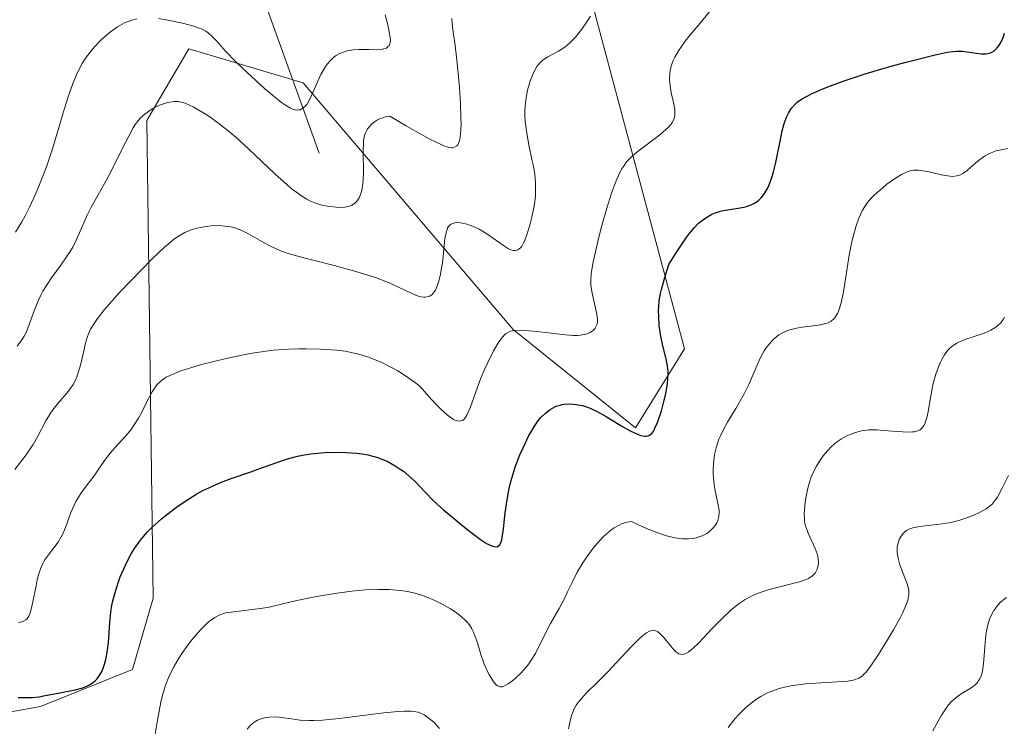
# Model space of a CAD drawing. Units: metres. Extents: x 632681 to 636184, y 4657969 to 4660348.
# Drawn here: x 633120 to 633207, y 4658380 to 4658443 of the extents above; entities that cross this region are included whole.
import ezdxf

# ---------------------------------------------------------------- set-up
doc = ezdxf.new("R2010")
doc.units = ezdxf.units.M
doc.header["$MEASUREMENT"] = 0
for name, color, linetype, lineweight in [('Arbolado forestal CxS', 92, 'Continuous', 0), ('Corriente natural lineal', 142, 'Continuous', 13), ('Curva de nivel maestra', 30, 'Continuous', 30), ('Curva de nivel normal', 30, 'Continuous', 0), ('Matorral CxS', 135, 'Continuous', 0)]:
    doc.layers.add(name, color=color, linetype=linetype, lineweight=lineweight)

# ---------------------------------------------------------------- blocks, each defined once
blk = doc.blocks.new('*U5')
at = {"layer": 'Matorral CxS', "color": 135, "linetype": 'Continuous', "lineweight": 0}
blk.add_polyline3d([(633187.1167, 4658501.4415, 549.5712), (633170.9261, 4658498.4891, 546.5026), (633163.6863, 4658494.3505, 546.7781), (633160.5841, 4658481.9333, 550.3198), (633178.8001, 4658413.6527, 574.9265), (633174.4459, 4658406.6099, 574.6183), (633163.5349, 4658415.3565, 568.2998), (633144.8301, 4658437.3331, 554.0915), (633134.6279, 4658440.3735, 555.4283), (633132.6157, 4658436.9195, 558.5726), (633130.9009, 4658433.9745, 558.9315), (633131.4549, 4658391.4365, 575.5095), (633129.6329, 4658385.0627, 575.7305), (633121.4185, 4658381.7791, 574.3175), (633113.8153, 4658380.4083, 576.5349)], dxfattribs=at)

msp = doc.modelspace()

# ---------------------------------------------------------------- linework, layer by layer
at = {"layer": 'Arbolado forestal CxS', "color": 92, "linetype": 'Continuous', "lineweight": 0}
for points in [[(633113.8153, 4658380.4083, 576.5349), (633121.4185, 4658381.7791, 574.3175), (633129.6329, 4658385.0627, 575.7305), (633131.4549, 4658391.4365, 575.5095), (633130.9009, 4658433.9745, 558.9315), (633132.6157, 4658436.9195, 558.5726), (633134.6279, 4658440.3735, 555.4283), (633144.8301, 4658437.3331, 554.0915), (633163.5349, 4658415.3565, 568.2998), (633174.4459, 4658406.6099, 574.6183), (633178.8001, 4658413.6527, 574.9265), (633160.5841, 4658481.9333, 550.3198), (633163.6863, 4658494.3505, 546.7781), (633170.9261, 4658498.4891, 546.5026), (633187.1167, 4658501.4415, 549.5712)], [(633187.1167, 4658501.4415, 549.5712), (633170.9261, 4658498.4891, 546.5026), (633163.6863, 4658494.3505, 546.7781), (633160.5841, 4658481.9333, 550.3198), (633178.8001, 4658413.6527, 574.9265), (633174.4459, 4658406.6099, 574.6183), (633163.5349, 4658415.3565, 568.2998), (633144.8301, 4658437.3331, 554.0915), (633134.6279, 4658440.3735, 555.4283), (633132.6157, 4658436.9195, 558.5726), (633130.9009, 4658433.9745, 558.9315), (633131.4549, 4658391.4365, 575.5095), (633129.6329, 4658385.0627, 575.7305), (633121.4185, 4658381.7791, 574.3175), (633113.8153, 4658380.4083, 576.5349)]]:
    msp.add_polyline3d(points, dxfattribs=at)
at = {"layer": 'Corriente natural lineal', "color": 142, "linetype": 'Continuous', "lineweight": 13}
msp.add_polyline3d([(633146.2401, 4658431.0801, 557.1989), (633140.9801, 4658445.7701, 549.9864), (633136.7501, 4658452.8701, 546.4291), (633135.3401, 4658454.7301, 546.0537), (633128.3101, 4658461.3201, 543.0919), (633126.5201, 4658463.6801, 541.9812), (633124.6301, 4658467.8801, 540.7372), (633121.3501, 4658479.5001, 538.1485), (633121.0501, 4658481.8801, 537.5596), (633123.3801, 4658485.2601, 535.4271), (633123.7201, 4658486.3301, 534.961), (633123.8001, 4658490.9401, 533.3119), (633123.6801, 4658494.0101, 532.708), (633122.9501, 4658496.2101, 532.3702), (633120.5501, 4658497.3601, 531.348), (633118.1601, 4658497.8001, 530.5135)], dxfattribs=at)
at = {"layer": 'Curva de nivel maestra', "color": 30, "linetype": 'Continuous', "lineweight": 30, "elevation": 575, "flags": 128}
msp.add_lwpolyline([(633119.44, 4658382.5901), (633120.4, 4658382.5701), (633120.71, 4658382.5901), (633121.3, 4658382.6501), (633121.7, 4658382.7201), (633123.14, 4658382.9901), (633124.52, 4658383.2601), (633125.19, 4658383.4501), (633125.61, 4658383.6201), (633125.8, 4658383.7201), (633126.07, 4658383.9001), (633126.31, 4658384.1001), (633126.46, 4658384.2501), (633126.71, 4658384.5901), (633126.82, 4658384.7801), (633127.01, 4658385.1801), (633127.16, 4658385.6301), (633127.25, 4658385.9501), (633127.37, 4658386.6301), (633127.47, 4658387.4601), (633127.6, 4658389.2501), (633127.69, 4658390.1601), (633127.76, 4658390.6201), (633127.84, 4658391.0601), (633128.06, 4658391.9301), (633128.33, 4658392.7801), (633128.53, 4658393.3301), (633128.99, 4658394.3801), (633129.32, 4658395.0501), (633129.5, 4658395.3801), (633129.8, 4658395.8601), (633130.32, 4658396.6001), (633130.74, 4658397.0901), (633130.96, 4658397.3401), (633131.34, 4658397.7201), (633132.21, 4658398.5101), (633132.64, 4658398.8601), (633133.55, 4658399.5401), (633134.27, 4658400.0401), (633135.36, 4658400.7101), (633135.9, 4658401.0101), (633136.43, 4658401.2701), (633137.45, 4658401.7301), (633138.41, 4658402.0901), (633140.17, 4658402.6901), (633140.96, 4658402.9701), (633142.4, 4658403.5001), (633143.42, 4658403.8401), (633144.32, 4658404.0801), (633144.78, 4658404.1801), (633145.51, 4658404.2901), (633146.74, 4658404.4001), (633147.97, 4658404.4401), (633148.63, 4658404.4201), (633149.61, 4658404.3501), (633150.26, 4658404.2601), (633150.58, 4658404.2001), (633151.04, 4658404.0901), (633151.48, 4658403.9501), (633151.76, 4658403.8501), (633152.3, 4658403.6201), (633153.03, 4658403.2201), (633153.48, 4658402.9301), (633153.76, 4658402.7301), (633154.27, 4658402.3101), (633154.77, 4658401.8401), (633155.69, 4658400.8801), (633156.44, 4658400.1101), (633157.34, 4658399.2901), (633158.01, 4658398.7201), (633159.37, 4658397.6201), (633160.63, 4658396.6601), (633161.17, 4658396.3101), (633161.63, 4658396.0801), (633161.82, 4658396.0201), (633162.08, 4658396.0101), (633162.31, 4658396.1601), (633162.43, 4658396.3601), (633162.52, 4658396.6301), (633162.57, 4658396.8501), (633162.65, 4658397.3801), (633162.71, 4658397.8701), (633162.83, 4658399.0201), (633162.97, 4658400.0001), (633163.15, 4658401.0401), (633163.28, 4658401.5801), (633163.42, 4658402.1201), (633163.76, 4658403.1801), (633164.15, 4658404.1901), (633164.42, 4658404.8201), (633164.95, 4658405.9201), (633165.14, 4658406.2601), (633165.49, 4658406.8401), (633165.81, 4658407.2901), (633166.02, 4658407.5301), (633166.43, 4658407.9201), (633166.84, 4658408.2301), (633167.05, 4658408.3601), (633167.38, 4658408.5201), (633167.73, 4658408.6301), (633167.91, 4658408.6701), (633168.1, 4658408.7001), (633168.49, 4658408.7301), (633168.9, 4658408.7101), (633169.17, 4658408.6801), (633169.71, 4658408.5801), (633170.25, 4658408.4101), (633170.52, 4658408.3001), (633170.98, 4658408.0801), (633171.82, 4658407.6201), (633173.23, 4658406.7601), (633173.96, 4658406.3501), (633174.63, 4658406.0301), (633174.92, 4658405.9201), (633175.25, 4658405.8601), (633175.39, 4658405.8601), (633175.58, 4658405.8901), (633175.69, 4658405.9401), (633175.89, 4658406.1001), (633176.07, 4658406.3501), (633176.18, 4658406.5601), (633176.4, 4658407.0801), (633176.75, 4658408.1301), (633176.92, 4658408.7201), (633177.14, 4658409.6401), (633177.29, 4658410.5501), (633177.33, 4658410.9801), (633177.34, 4658411.3801), (633177.34, 4658411.6301), (633177.3, 4658412.1001), (633177.18, 4658412.7401), (633176.88, 4658413.9001), (633176.69, 4658414.7601), (633176.61, 4658415.3301), (633176.56, 4658415.7201), (633176.51, 4658416.5201), (633176.5, 4658417.0801), (633176.51, 4658417.3901), (633176.56, 4658417.9201), (633176.68, 4658418.5601), (633176.76, 4658418.9301), (633176.99, 4658419.7901), (633177.14, 4658420.3001), (633177.41, 4658421.1501), (633178.01, 4658422.1001), (633178.36, 4658422.6401), (633178.97, 4658423.5301), (633179.24, 4658423.8801), (633179.69, 4658424.4401), (633180.07, 4658424.8301), (633180.3, 4658425.0301), (633180.7, 4658425.3201), (633181.26, 4658425.6401), (633181.55, 4658425.7601), (633182.02, 4658425.9001), (633182.28, 4658425.9601), (633182.86, 4658426.0601), (633183.77, 4658426.1901), (633184.26, 4658426.3001), (633184.75, 4658426.4701), (633184.99, 4658426.5901), (633185.29, 4658426.7801), (633185.44, 4658426.9001), (633185.65, 4658427.1001), (633185.94, 4658427.4701), (633186.2, 4658427.9201), (633186.35, 4658428.2601), (633186.62, 4658429.0101), (633186.73, 4658429.4201), (633186.94, 4658430.2501), (633187.42, 4658432.5901), (633187.52, 4658433.0501), (633187.73, 4658433.8001), (633187.94, 4658434.3501), (633188.08, 4658434.6401), (633188.36, 4658435.0801), (633188.67, 4658435.4501), (633188.86, 4658435.6201), (633189.23, 4658435.8801), (633189.74, 4658436.1601), (633190.06, 4658436.3201), (633191.15, 4658436.8001), (633191.81, 4658437.0701), (633192.95, 4658437.4901), (633194.91, 4658438.1501), (633197.1, 4658438.8001), (633198.55, 4658439.1901), (633201.03, 4658439.8101), (633202.23, 4658440.0601), (633202.78, 4658440.1401), (633203.08, 4658440.1701), (633203.58, 4658440.1501), (633205.26, 4658439.9201), (633205.66, 4658439.9201), (633205.84, 4658439.9501), (633206.08, 4658440.0101), (633206.19, 4658440.0601), (633206.41, 4658440.2001), (633206.68, 4658440.4501), (633206.8, 4658440.6101), (633206.97, 4658440.8801), (633207.2, 4658441.3801), (633207.32, 4658441.7701)], dxfattribs=at)
at = {"layer": 'Curva de nivel normal', "color": 30, "linetype": 'Continuous', "lineweight": 0, "flags": 128}
for points, elevation in [([(633181.8, 4658444.6101), (633180.21, 4658442.6601), (633179.33, 4658441.6101), (633178.88, 4658441.0501), (633178.47, 4658440.4901), (633178.28, 4658440.2001), (633177.94, 4658439.6301), (633177.8, 4658439.3401), (633177.64, 4658438.9101), (633177.54, 4658438.4801), (633177.5, 4658438.1901), (633177.48, 4658437.6301), (633177.49, 4658437.3601), (633177.56, 4658436.8301), (633177.66, 4658436.3301), (633177.8, 4658435.7201), (633177.86, 4658435.4501), (633177.94, 4658434.9601), (633177.96, 4658434.7401), (633177.94, 4658434.4401), (633177.88, 4658434.1501), (633177.82, 4658434.0201), (633177.71, 4658433.8101), (633177.62, 4658433.6701), (633177.38, 4658433.3901), (633177.15, 4658433.1701), (633176.6, 4658432.7001), (633174.68, 4658431.2501), (633174.19, 4658430.8501), (633173.97, 4658430.6401), (633173.65, 4658430.2901), (633173.36, 4658429.8801), (633173.21, 4658429.6401), (633172.93, 4658429.0901), (633172.79, 4658428.7701), (633172.57, 4658428.2301), (633172.34, 4658427.6101), (633171.88, 4658426.1701), (633171.45, 4658424.6201), (633171.18, 4658423.5901), (633170.76, 4658421.7801), (633170.65, 4658421.2301), (633170.5, 4658420.3601), (633170.45, 4658419.7001), (633170.46, 4658419.3501), (633170.54, 4658418.7401), (633171, 4658416.7401), (633171.06, 4658416.2801), (633171.06, 4658416.0901), (633171.02, 4658415.8301), (633170.92, 4658415.5901), (633170.85, 4658415.4801), (633170.69, 4658415.3001), (633170.58, 4658415.2101), (633170.39, 4658415.0901), (633170.02, 4658414.9501), (633169.53, 4658414.8601), (633169.24, 4658414.8401), (633168.92, 4658414.8401), (633168.2, 4658414.8801), (633167.42, 4658414.9701), (633165.91, 4658415.1601), (633165, 4658415.2601), (633164.51, 4658415.2901), (633164.22, 4658415.3001), (633163.73, 4658415.2901), (633163.44, 4658415.2501), (633163.31, 4658415.2201), (633163.12, 4658415.1401), (633162.93, 4658415.0201), (633162.83, 4658414.9401), (633162.53, 4658414.6201), (633162.36, 4658414.3901), (633162.18, 4658414.1201), (633161.8, 4658413.4701), (633161.27, 4658412.4301), (633161.02, 4658411.8701), (633160.66, 4658411.0201), (633160.22, 4658409.8101), (633159.71, 4658408.3801), (633159.44, 4658407.7801), (633159.26, 4658407.4801), (633159.15, 4658407.3601), (633159.03, 4658407.2701), (633158.81, 4658407.2001), (633158.58, 4658407.2201), (633158.35, 4658407.3001), (633158.23, 4658407.3601), (633158.02, 4658407.4901), (633157.67, 4658407.7501), (633157.1, 4658408.2601), (633156.77, 4658408.5801), (633156.22, 4658409.1701), (633155.24, 4658410.3001), (633154.83, 4658410.6101), (633154.03, 4658411.1801), (633153.25, 4658411.6701), (633152.75, 4658411.9601), (633151.79, 4658412.4401), (633151.1, 4658412.7301), (633150.65, 4658412.9001), (633149.79, 4658413.1601), (633149.37, 4658413.2601), (633148.57, 4658413.4201), (633147.8, 4658413.5201), (633147.31, 4658413.5601), (633146.37, 4658413.6201), (633145.06, 4658413.6501), (633144.44, 4658413.6401), (633143.53, 4658413.6101), (633142.19, 4658413.5101), (633141.51, 4658413.4301), (633140.1, 4658413.2201), (633139.37, 4658413.0801), (633137.85, 4658412.7601), (633135.88, 4658412.2701), (633134.99, 4658412.0201), (633133.84, 4658411.6401), (633133.23, 4658411.4001), (633132.97, 4658411.2801), (633132.63, 4658411.1101), (633132.43, 4658410.9901), (633132.1, 4658410.7301), (633131.82, 4658410.4601), (633131.66, 4658410.2601), (633131.37, 4658409.8101), (633130.88, 4658408.8701), (633130.41, 4658407.9401), (633130.15, 4658407.4601), (633129.72, 4658406.7801), (633129.49, 4658406.4601), (633129, 4658405.8601), (633128.04, 4658404.8201), (633127.62, 4658404.3601), (633127.12, 4658403.7001), (633126.56, 4658402.8501), (633126.26, 4658402.4101), (633125.12, 4658400.9301), (633124.74, 4658400.3501), (633124.57, 4658400.0401), (633124.41, 4658399.7201), (633124.13, 4658399.0501), (633123.64, 4658397.7301), (633123.4, 4658397.1501), (633123.27, 4658396.8901), (633122.99, 4658396.4301), (633122.7, 4658396.0301), (633122.32, 4658395.5401), (633122.13, 4658395.3001), (633121.79, 4658394.8001), (633121.64, 4658394.5201), (633121.42, 4658394.0501), (633121.23, 4658393.5001), (633121.15, 4658393.1901), (633120.93, 4658392.1201), (633120.65, 4658390.6901), (633120.49, 4658390.1101), (633120.37, 4658389.8301), (633120.3, 4658389.7101), (633120.19, 4658389.5601), (633120.1, 4658389.4901), (633119.9, 4658389.3701), (633119.65, 4658389.2901), (633119.45, 4658389.2601)], 570), ([(633170.42, 4658443.2701), (633170.11, 4658442.7801), (633169.65, 4658442.1201), (633169.42, 4658441.8201), (633169.09, 4658441.4101), (633168.76, 4658441.0701), (633168.55, 4658440.8701), (633168.14, 4658440.5301), (633167.58, 4658440.1601), (633166.64, 4658439.6601), (633166.3, 4658439.4501), (633166.15, 4658439.3301), (633165.94, 4658439.1401), (633165.66, 4658438.7901), (633165.53, 4658438.5801), (633165.28, 4658438.0701), (633165.06, 4658437.5201), (633164.96, 4658437.2001), (633164.82, 4658436.6901), (633164.66, 4658435.8401), (633164.6, 4658435.2201), (633164.58, 4658434.9001), (633164.58, 4658434.4101), (633164.62, 4658433.9001), (633164.75, 4658432.8601), (633164.94, 4658431.8201), (633165.22, 4658430.5101), (633165.34, 4658429.9101), (633165.46, 4658429.1801), (633165.5, 4658428.8401), (633165.54, 4658428.3501), (633165.54, 4658427.6301), (633165.52, 4658427.2701), (633165.43, 4658426.5001), (633165.21, 4658425.3701), (633165.07, 4658424.7901), (633164.83, 4658423.9801), (633164.57, 4658423.2901), (633164.44, 4658423.0201), (633164.31, 4658422.7901), (633164.22, 4658422.6801), (633164.04, 4658422.5101), (633163.95, 4658422.4501), (633163.76, 4658422.3901), (633163.56, 4658422.4001), (633163.43, 4658422.4401), (633163.14, 4658422.5601), (633162.6, 4658422.9001), (633161.38, 4658423.7701), (633160.8, 4658424.1301), (633160.51, 4658424.2901), (633160.07, 4658424.5001), (633159.42, 4658424.7401), (633159.04, 4658424.8401), (633158.85, 4658424.8801), (633158.58, 4658424.9001), (633158.34, 4658424.8801), (633158.22, 4658424.8501), (633158.02, 4658424.7601), (633157.92, 4658424.7001), (633157.8, 4658424.5701), (633157.7, 4658424.4101), (633157.65, 4658424.2801), (633157.56, 4658423.9801), (633157.46, 4658423.4601), (633157.34, 4658422.1901), (633157.23, 4658421.2701), (633157.16, 4658420.8201), (633157.04, 4658420.1601), (633156.88, 4658419.5701), (633156.79, 4658419.3001), (633156.61, 4658418.8801), (633156.51, 4658418.7101), (633156.33, 4658418.4901), (633156.12, 4658418.3401), (633156, 4658418.2901), (633155.73, 4658418.2401), (633155.57, 4658418.2401), (633155.32, 4658418.2801), (633155.03, 4658418.3701), (633154.34, 4658418.6501), (633152.49, 4658419.5101), (633151.27, 4658419.9901), (633150.59, 4658420.2201), (633149.12, 4658420.6601), (633147.6, 4658421.0601), (633145.71, 4658421.5301), (633144.9, 4658421.7401), (633143.49, 4658422.1401), (633142.81, 4658422.3801), (633142.43, 4658422.5401), (633141.74, 4658422.8801), (633140.95, 4658423.3301), (633139.89, 4658423.9301), (633139.37, 4658424.1801), (633139.13, 4658424.2801), (633138.65, 4658424.4401), (633138.19, 4658424.5401), (633137.89, 4658424.5801), (633137.29, 4658424.6201), (633136.62, 4658424.5901), (633136.17, 4658424.5401), (633135.35, 4658424.3801), (633134.86, 4658424.2401), (633134.63, 4658424.1601), (633134.29, 4658424.0101), (633133.78, 4658423.7201), (633133.27, 4658423.3701), (633132.97, 4658423.1301), (633132.44, 4658422.6701), (633131.38, 4658421.6601), (633129.46, 4658419.7001), (633128.44, 4658418.6201), (633127.12, 4658417.1401), (633126.49, 4658416.3501), (633126.25, 4658416.0001), (633125.88, 4658415.3801), (633125.7, 4658414.9901), (633125.61, 4658414.7301), (633125.44, 4658414.1601), (633125.28, 4658413.4501), (633125.05, 4658412.4101), (633124.91, 4658411.8901), (633124.65, 4658411.1401), (633124.5, 4658410.7901), (633124.32, 4658410.4701), (633123.91, 4658409.8801), (633122.98, 4658408.7901), (633122.52, 4658408.2201), (633122.31, 4658407.9001), (633121.91, 4658407.2301), (633121.16, 4658405.8101), (633120.78, 4658405.1301), (633120.57, 4658404.8101), (633120.14, 4658404.1901), (633119.14, 4658402.8901)], 565), ([(633130.01, 4658443.0501), (633129.55, 4658442.9301), (633129.31, 4658442.8501), (633128.92, 4658442.6801), (633128.29, 4658442.3201), (633127.65, 4658441.8701), (633127.31, 4658441.6001), (633126.8, 4658441.1401), (633126.29, 4658440.6201), (633126.05, 4658440.3501), (633125.63, 4658439.8201), (633125.43, 4658439.5401), (633125.14, 4658439.0701), (633124.72, 4658438.2601), (633124.3, 4658437.2801), (633124.1, 4658436.7001), (633123.88, 4658436.0801), (633123.45, 4658434.6701), (633122.51, 4658431.5401), (633121.98, 4658429.9401), (633121.7, 4658429.1701), (633121.1, 4658427.6901), (633120.48, 4658426.3201), (633120.05, 4658425.4901), (633119.77, 4658424.9701), (633119.2, 4658424.0301)], 555), ([(633119.33, 4658413.8701), (633119.76, 4658414.4401), (633119.96, 4658414.7601), (633120.07, 4658414.9801), (633120.29, 4658415.4701), (633120.89, 4658417.1301), (633121.26, 4658418.0301), (633121.48, 4658418.4801), (633121.64, 4658418.7801), (633122.01, 4658419.3701), (633122.4, 4658419.9601), (633123.22, 4658421.1101), (633123.8, 4658421.9301), (633124.06, 4658422.3201), (633124.29, 4658422.7101), (633124.67, 4658423.4401), (633125.59, 4658425.5501), (633125.95, 4658426.2601), (633126.79, 4658427.7701), (633127.46, 4658428.9801), (633127.91, 4658429.8401), (633128.74, 4658431.5101), (633129.28, 4658432.5901), (633129.68, 4658433.3201), (633129.87, 4658433.6201), (633130.14, 4658433.9901), (633130.28, 4658434.1501), (633130.56, 4658434.4301), (633131.03, 4658434.8001), (633131.36, 4658435.0101), (633131.59, 4658435.1301), (633132.02, 4658435.3401), (633132.48, 4658435.5101), (633132.77, 4658435.5901), (633132.96, 4658435.6301), (633133.33, 4658435.6701), (633133.71, 4658435.6701), (633133.92, 4658435.6301), (633134.3, 4658435.5301), (633134.75, 4658435.3301), (633135.02, 4658435.2001), (633135.9, 4658434.7001), (633136.42, 4658434.3601), (633137.3, 4658433.7301), (633138.29, 4658432.9501), (633138.82, 4658432.4901), (633139.96, 4658431.4501), (633142.3, 4658429.2401), (633143.39, 4658428.2601), (633143.89, 4658427.8501), (633144.35, 4658427.5001), (633144.63, 4658427.3001), (633145.16, 4658426.9701), (633145.41, 4658426.8401), (633145.88, 4658426.6401), (633146.32, 4658426.4901), (633146.62, 4658426.4201), (633147.2, 4658426.3201), (633147.8, 4658426.2501), (633148.11, 4658426.2401), (633148.55, 4658426.2701), (633148.96, 4658426.3601), (633149.15, 4658426.4401), (633149.39, 4658426.5801), (633149.5, 4658426.6701), (633149.65, 4658426.8201), (633149.83, 4658427.1101), (633149.98, 4658427.4701), (633150.05, 4658427.7401), (633150.15, 4658428.3601), (633150.17, 4658428.6801), (633150.2, 4658429.3601), (633150.18, 4658431.2601), (633150.19, 4658431.9401), (633150.21, 4658432.2101), (633150.29, 4658432.6401), (633150.37, 4658432.8801), (633150.43, 4658433.0101), (633150.6, 4658433.2801), (633150.82, 4658433.5501), (633150.95, 4658433.6901), (633151.18, 4658433.8801), (633151.46, 4658434.0501), (633151.63, 4658434.1301), (633152, 4658434.2601), (633152.2, 4658434.3101), (633152.55, 4658434.3601), (633154.02, 4658433.5001), (633154.84, 4658433.0401), (633156.13, 4658432.3301), (633156.63, 4658432.0801), (633157.37, 4658431.7401), (633157.84, 4658431.5801), (633158.05, 4658431.5501), (633158.16, 4658431.5501), (633158.32, 4658431.6001), (633158.52, 4658431.7301), (633158.6, 4658431.8201), (633158.71, 4658432.0201), (633158.79, 4658432.3001), (633158.83, 4658432.4801), (633158.89, 4658433.1801), (633158.9, 4658433.6501), (633158.89, 4658434.2001), (633158.84, 4658435.5001), (633158.75, 4658436.9301), (633158.59, 4658438.8101), (633158.5, 4658439.6401), (633158.37, 4658440.6801), (633158.14, 4658442.3001), (633158.07, 4658443.0701)], 560), ([(633152.14, 4658443.3901), (633152.36, 4658442.5101), (633152.56, 4658441.5701), (633152.6, 4658441.1501), (633152.59, 4658440.9401), (633152.56, 4658440.8301), (633152.48, 4658440.6501), (633152.41, 4658440.5701), (633152.24, 4658440.4401), (633152, 4658440.3601), (633151.81, 4658440.3201), (633151.35, 4658440.2901), (633150.71, 4658440.3001), (633149.78, 4658440.3101), (633149.32, 4658440.2801), (633148.75, 4658440.1901), (633148.48, 4658440.1101), (633148.11, 4658439.9601), (633147.76, 4658439.7701), (633147.6, 4658439.6501), (633147.45, 4658439.5201), (633147.16, 4658439.2301), (633146.89, 4658438.9001), (633146.73, 4658438.6501), (633146.41, 4658438.0801), (633145.46, 4658435.9501), (633145.17, 4658435.4501), (633145.01, 4658435.2501), (633144.84, 4658435.1001), (633144.75, 4658435.0401), (633144.55, 4658434.9501), (633144.45, 4658434.9301), (633144.28, 4658434.9201), (633144.11, 4658434.9401), (633143.98, 4658434.9801), (633143.71, 4658435.0801), (633143.25, 4658435.3501), (633142.9, 4658435.5901), (633142.1, 4658436.2401), (633141.39, 4658436.8401), (633139.86, 4658438.2201), (633138.8, 4658439.2501), (633137.95, 4658440.1401), (633137.1, 4658441.0801), (633136.76, 4658441.4301), (633136.35, 4658441.8001), (633136.14, 4658441.9501), (633135.78, 4658442.1401), (633135.57, 4658442.2201), (633135.07, 4658442.3901), (633134.08, 4658442.6501), (633132.61, 4658442.9501), (633131.94, 4658443.0601)], 555), ([(633207.61, 4658431.4801), (633206.89, 4658431.3501), (633206.57, 4658431.2701), (633206.13, 4658431.1101), (633205.93, 4658431.0201), (633205.54, 4658430.8001), (633204.98, 4658430.3901), (633204.31, 4658429.8001), (633204, 4658429.5301), (633203.61, 4658429.2501), (633203.41, 4658429.1501), (633203.09, 4658429.0501), (633202.7, 4658429.0101), (633202.48, 4658429.0201), (633202.24, 4658429.0501), (633201.71, 4658429.1401), (633200.58, 4658429.4101), (633200.06, 4658429.5101), (633199.66, 4658429.5601), (633199.47, 4658429.5701), (633199.21, 4658429.5501), (633198.81, 4658429.4601), (633198.6, 4658429.3901), (633198.15, 4658429.1601), (633197.62, 4658428.8401), (633196.85, 4658428.3001), (633196.47, 4658428.0001), (633195.94, 4658427.5401), (633195.7, 4658427.3201), (633195.48, 4658427.1001), (633195.11, 4658426.6701), (633194.82, 4658426.2401), (633194.65, 4658425.9401), (633194.36, 4658425.2901), (633194.08, 4658424.5201), (633193.95, 4658424.0801), (633193.76, 4658423.3301), (633193.49, 4658421.9801), (633192.98, 4658418.7101), (633192.77, 4658417.7501), (633192.66, 4658417.3401), (633192.53, 4658416.9901), (633192.44, 4658416.7901), (633192.25, 4658416.4601), (633192.14, 4658416.3301), (633191.89, 4658416.1201), (633191.61, 4658415.9601), (633191.4, 4658415.8901), (633190.92, 4658415.7801), (633190.27, 4658415.6901), (633189.3, 4658415.5701), (633188.8, 4658415.4901), (633188.31, 4658415.3701), (633188.08, 4658415.3001), (633187.74, 4658415.1601), (633187.42, 4658415.0001), (633187.23, 4658414.8801), (633186.86, 4658414.6001), (633186.69, 4658414.4401), (633186.38, 4658414.1001), (633186.1, 4658413.7301), (633185.92, 4658413.4701), (633185.62, 4658412.9201), (633185.17, 4658411.9201), (633184.55, 4658410.4501), (633184.14, 4658409.6401), (633183.38, 4658408.3401), (633182.65, 4658407.1201), (633182.31, 4658406.5001), (633182.01, 4658405.8901), (633181.88, 4658405.5801), (633181.72, 4658405.1301), (633181.63, 4658404.8301), (633181.49, 4658404.2401), (633181.44, 4658403.9501), (633181.38, 4658403.3901), (633181.36, 4658402.8501), (633181.37, 4658402.5001), (633181.42, 4658401.8401), (633181.46, 4658401.4901), (633181.58, 4658400.8401), (633181.82, 4658399.7401), (633181.89, 4658399.2801), (633181.9, 4658399.0701), (633181.87, 4658398.6901), (633181.78, 4658398.3501), (633181.68, 4658398.1401), (633181.6, 4658398.0001), (633181.41, 4658397.7401), (633181.17, 4658397.4901), (633181.03, 4658397.3701), (633180.79, 4658397.2001), (633180.37, 4658396.9801), (633179.85, 4658396.8101), (633179.56, 4658396.7501), (633179.17, 4658396.7101), (633178.96, 4658396.7001), (633178.6, 4658396.7101), (633177.97, 4658396.8001), (633177.2, 4658396.9901), (633176.75, 4658397.1301), (633175.71, 4658397.5301), (633175.11, 4658397.7801), (633174.09, 4658398.2501), (633173.91, 4658398.2301), (633173.55, 4658398.1601), (633173.2, 4658398.0401), (633172.98, 4658397.9401), (633172.53, 4658397.6901), (633172.21, 4658397.4601), (633172, 4658397.2901), (633171.59, 4658396.9201), (633171.02, 4658396.3101), (633170.67, 4658395.8801), (633170.06, 4658395.0301), (633169.76, 4658394.5801), (633169.26, 4658393.7301), (633168.86, 4658392.9501), (633168.39, 4658391.9901), (633168.17, 4658391.5301), (633167.63, 4658390.5001), (633166.88, 4658389.1601), (633166.52, 4658388.4901), (633166.19, 4658387.8201), (633165.75, 4658386.9401), (633165.52, 4658386.5101), (633165.14, 4658385.8901), (633164.93, 4658385.5801), (633164.71, 4658385.2901), (633164.22, 4658384.7401), (633163.73, 4658384.2601), (633163.51, 4658384.0801), (633163.11, 4658383.7901), (633162.84, 4658383.6401), (633162.66, 4658383.5701), (633162.56, 4658383.5401), (633162.37, 4658383.5401), (633162.14, 4658383.6201), (633162, 4658383.7301), (633161.76, 4658384.0401), (633161.39, 4658384.6401), (633161.2, 4658385.0101), (633160.92, 4658385.6501), (633160.67, 4658386.4001), (633160.35, 4658387.4401), (633160.19, 4658387.9201), (633159.97, 4658388.4601), (633159.85, 4658388.7001), (633159.64, 4658389.0401), (633159.38, 4658389.3501), (633159.24, 4658389.5001), (633158.7, 4658389.9601), (633158.27, 4658390.2701), (633157.96, 4658390.4701), (633157.26, 4658390.8701), (633156.49, 4658391.2601), (633156.07, 4658391.4401), (633155.4, 4658391.6901), (633154.66, 4658391.9001), (633154.26, 4658391.9901), (633153.52, 4658392.1101), (633153.13, 4658392.1501), (633152.5, 4658392.2001), (633151.49, 4658392.2101), (633150.38, 4658392.1601), (633149.78, 4658392.1101), (633149.16, 4658392.0501), (633147.85, 4658391.8701), (633146.55, 4658391.6601), (633145.72, 4658391.5101), (633144.25, 4658391.2101), (633143.02, 4658390.9301), (633141.81, 4658390.6401), (633141.24, 4658390.5301), (633138.4, 4658390.1901), (633137.93, 4658390.1101), (633137.72, 4658390.0501), (633137.41, 4658389.9501), (633136.95, 4658389.7201), (633136.48, 4658389.3801), (633136.23, 4658389.1601), (633135.68, 4658388.6201), (633134.91, 4658387.7101), (633134.52, 4658387.2101), (633133.97, 4658386.4201), (633133.71, 4658386.0301), (633133.3, 4658385.3201), (633133.12, 4658384.9701), (633132.86, 4658384.4301), (633132.54, 4658383.5801), (633132.26, 4658382.6601), (633132.15, 4658382.1701), (633131.85, 4658380.5601), (633131.6, 4658379.1301)], 580), ([(633168.48, 4658379.7901), (633168.56, 4658380.2301), (633168.74, 4658380.9701), (633168.82, 4658381.1801), (633168.98, 4658381.5601), (633169.17, 4658381.8901), (633169.31, 4658382.1001), (633169.63, 4658382.5001), (633170.06, 4658382.9601), (633171.1, 4658383.9801), (633172.04, 4658384.9201), (633172.73, 4658385.6601), (633174.12, 4658387.1601), (633174.75, 4658387.7801), (633175.03, 4658388.0301), (633175.28, 4658388.2301), (633175.43, 4658388.3301), (633175.7, 4658388.4801), (633175.82, 4658388.5301), (633176.05, 4658388.5601), (633176.26, 4658388.5201), (633176.39, 4658388.4601), (633176.65, 4658388.2601), (633176.96, 4658387.9301), (633177.59, 4658387.1401), (633177.9, 4658386.7901), (633178.04, 4658386.6501), (633178.3, 4658386.4801), (633178.42, 4658386.4301), (633178.62, 4658386.4101), (633178.83, 4658386.4601), (633178.94, 4658386.5101), (633179.13, 4658386.6101), (633179.56, 4658386.9501), (633180.08, 4658387.4501), (633181.29, 4658388.7301), (633182.19, 4658389.6601), (633182.95, 4658390.3701), (633183.4, 4658390.7401), (633183.68, 4658390.9501), (633184.23, 4658391.3001), (633184.79, 4658391.6101), (633185.08, 4658391.7501), (633185.55, 4658391.9401), (633186.35, 4658392.2101), (633189.07, 4658392.8901), (633189.64, 4658393.0801), (633189.86, 4658393.1801), (633190.13, 4658393.3501), (633190.25, 4658393.4401), (633190.44, 4658393.6601), (633190.57, 4658393.8801), (633190.63, 4658394.0001), (633190.69, 4658394.2101), (633190.74, 4658394.5501), (633190.72, 4658394.9401), (633190.68, 4658395.1501), (633190.62, 4658395.3701), (633190.46, 4658395.8401), (633189.84, 4658397.2201), (633189.64, 4658397.7201), (633189.57, 4658397.9601), (633189.5, 4658398.3201), (633189.49, 4658398.5001), (633189.48, 4658398.9201), (633189.53, 4658399.6501), (633189.6, 4658400.1901), (633189.81, 4658401.2401), (633189.97, 4658401.8601), (633190.07, 4658402.1401), (633190.24, 4658402.5601), (633190.58, 4658403.2001), (633190.96, 4658403.8001), (633191.18, 4658404.1101), (633191.55, 4658404.5501), (633191.94, 4658404.9601), (633192.15, 4658405.1501), (633192.36, 4658405.3201), (633192.79, 4658405.6101), (633193.23, 4658405.8501), (633193.51, 4658405.9801), (633194.06, 4658406.1901), (633194.57, 4658406.3301), (633194.82, 4658406.3801), (633195.22, 4658406.4201), (633195.94, 4658406.4201), (633196.52, 4658406.3801), (633197.8, 4658406.2801), (633198.69, 4658406.2301), (633199.13, 4658406.2401), (633199.32, 4658406.2601), (633199.58, 4658406.3301), (633199.8, 4658406.4401), (633199.9, 4658406.5201), (633200.08, 4658406.7201), (633200.16, 4658406.8401), (633200.26, 4658407.0601), (633200.43, 4658407.6201), (633200.53, 4658408.0701), (633200.7, 4658409.0901), (633200.92, 4658410.2801), (633201, 4658410.6601), (633201.21, 4658411.3901), (633201.45, 4658412.0401), (633201.62, 4658412.4401), (633201.74, 4658412.6801), (633201.99, 4658413.1201), (633202.26, 4658413.4901), (633202.41, 4658413.6501), (633202.65, 4658413.8701), (633203.07, 4658414.1501), (633203.31, 4658414.2701), (633203.89, 4658414.5101), (633205.36, 4658414.9901), (633205.86, 4658415.1901), (633206.1, 4658415.3101), (633206.54, 4658415.5701), (633206.74, 4658415.7201), (633207, 4658415.9701), (633207.21, 4658416.2601), (633207.32, 4658416.4701)], 585), ([(633207.68, 4658402.3601), (633207.12, 4658401.2401), (633206.7, 4658400.4401), (633206.51, 4658400.1601), (633206.23, 4658399.8101), (633206.07, 4658399.6701), (633205.7, 4658399.4001), (633205.03, 4658399.0301), (633204.64, 4658398.8501), (633203.98, 4658398.5801), (633203.27, 4658398.3501), (633202.53, 4658398.1701), (633201.77, 4658398.0501), (633199.76, 4658397.8101), (633199.15, 4658397.6901), (633198.9, 4658397.6101), (633198.6, 4658397.4601), (633198.47, 4658397.3601), (633198.24, 4658397.1301), (633198.05, 4658396.8601), (633197.97, 4658396.7001), (633197.87, 4658396.4501), (633197.77, 4658396.0101), (633197.75, 4658395.6901), (633197.76, 4658395.5201), (633197.78, 4658395.2501), (633197.84, 4658394.9801), (633198.01, 4658394.4001), (633198.46, 4658393.2401), (633198.65, 4658392.7101), (633198.77, 4658392.2901), (633198.8, 4658392.0801), (633198.81, 4658391.7701), (633198.75, 4658391.4201), (633198.7, 4658391.2301), (633198.6, 4658390.9101), (633198.26, 4658390.1401), (633198.02, 4658389.6701), (633197.44, 4658388.6101), (633197, 4658387.8501), (633196.1, 4658386.4001), (633195.48, 4658385.5001), (633194.99, 4658384.8501), (633194.77, 4658384.6201), (633194.63, 4658384.4901), (633194.35, 4658384.3001), (633194.06, 4658384.1701), (633193.85, 4658384.1101), (633193.35, 4658384.0301), (633189.6, 4658383.8001), (633188.5, 4658383.6601), (633187.98, 4658383.5601), (633187.24, 4658383.3701), (633186.53, 4658383.1201), (633186.2, 4658382.9801), (633185.61, 4658382.6701), (633185.32, 4658382.5001), (633184.9, 4658382.2001), (633184.27, 4658381.6801), (633183.65, 4658381.0601), (633183.34, 4658380.7001), (633182.7, 4658379.9101)], 590), ([(633200.94, 4658379.6201), (633201.7, 4658380.9901), (633202.12, 4658381.6401), (633202.34, 4658381.9301), (633202.56, 4658382.1801), (633203.02, 4658382.5901), (633203.46, 4658382.9001), (633204.27, 4658383.3801), (633204.57, 4658383.5901), (633204.71, 4658383.7001), (633204.89, 4658383.8901), (633205.05, 4658384.1101), (633205.12, 4658384.2401), (633205.24, 4658384.5201), (633205.3, 4658384.6901), (633205.36, 4658384.9601), (633205.46, 4658385.5901), (633205.57, 4658387.0801), (633205.66, 4658388.1601), (633205.71, 4658388.4801), (633205.84, 4658389.0601), (633205.99, 4658389.5501), (633206.11, 4658389.8301), (633206.38, 4658390.3301), (633206.72, 4658390.8101), (633206.97, 4658391.0701), (633207.14, 4658391.2301), (633207.52, 4658391.5001)], 595), ([(633139.85, 4658379.7701), (633140.13, 4658380.1001), (633140.43, 4658380.3601), (633140.6, 4658380.4701), (633140.77, 4658380.5601), (633141.15, 4658380.7101), (633141.56, 4658380.8001), (633141.84, 4658380.8401), (633142.43, 4658380.8501), (633142.87, 4658380.8101), (633143.8, 4658380.6701), (633144.56, 4658380.5701), (633145.33, 4658380.5301), (633145.78, 4658380.5301), (633146.55, 4658380.5601), (633148.04, 4658380.7101), (633152.03, 4658381.2201), (633153.3, 4658381.3401), (633153.85, 4658381.3601), (633154.43, 4658381.3601), (633154.69, 4658381.3301), (633155.07, 4658381.2601), (633155.43, 4658381.1201), (633155.61, 4658381.0301), (633155.98, 4658380.7801), (633156.18, 4658380.6201), (633156.49, 4658380.3501), (633156.99, 4658379.8201)], 585)]:
    msp.add_lwpolyline(points, dxfattribs=dict(at, elevation=elevation))
at = {"layer": 'Matorral CxS', "color": 135, "linetype": 'Continuous', "lineweight": 0}
msp.add_polyline3d([(633187.1167, 4658501.4415, 549.5712), (633170.9261, 4658498.4891, 546.5026), (633163.6863, 4658494.3505, 546.7781), (633160.5841, 4658481.9333, 550.3198), (633178.8001, 4658413.6527, 574.9265), (633174.4459, 4658406.6099, 574.6183), (633163.5349, 4658415.3565, 568.2998), (633144.8301, 4658437.3331, 554.0915), (633134.6279, 4658440.3735, 555.4283), (633132.6157, 4658436.9195, 558.5726), (633130.9009, 4658433.9745, 558.9315), (633131.4549, 4658391.4365, 575.5095), (633129.6329, 4658385.0627, 575.7305), (633121.4185, 4658381.7791, 574.3175), (633113.8153, 4658380.4083, 576.5349)], dxfattribs=at)

# ---------------------------------------------------------------- block references
msp.add_blockref('*U5', (0, 0), dxfattribs=at)

doc.saveas('drawing.dxf')
